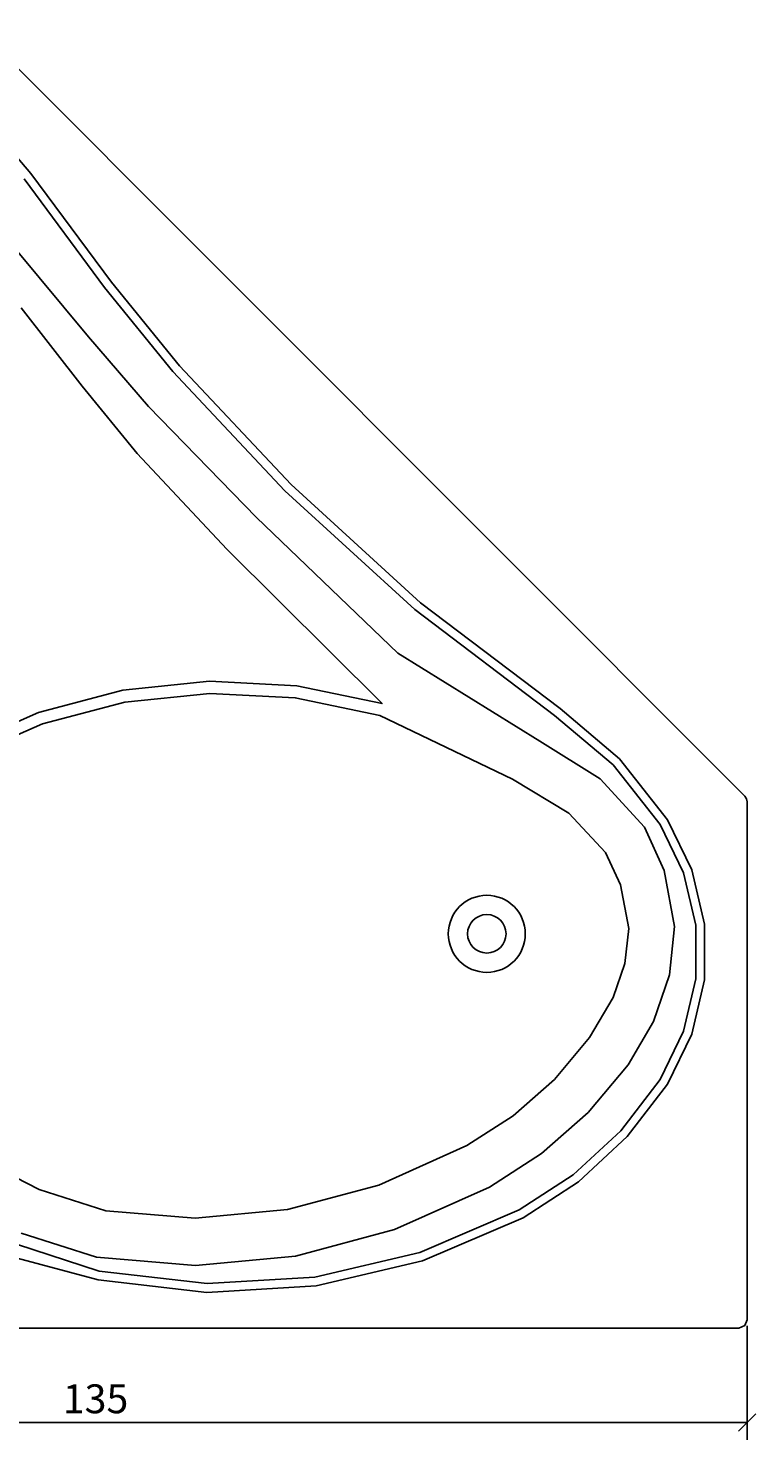
# Model space of a CAD drawing. Extents: x -16 to 136, y -12 to 136.
# Drawn here: x 60 to 136, y -12 to 135 of the extents above; entities that cross this region are included whole.
import ezdxf

# ---------------------------------------------------------------- set-up
doc = ezdxf.new("R2010")
doc.units = 0
doc.header["$MEASUREMENT"] = 0
doc.layers.get('0').update_dxf_attribs({"linetype": 'CONTINUOUS'})
doc.layers.get('DEFPOINTS').update_dxf_attribs({"linetype": 'CONTINUOUS'})
doc.layers.add('COTATION-JACOBDELAFON', color=8, linetype='CONTINUOUS')
doc.styles.add('JACOB-DELAFON', font='txt')
doc.dimstyles.get("Standard").update_dxf_attribs({"dimtxt": 0.18, "dimasz": 0.18, "dimexe": 0.18, "dimexo": 0.0625, "dimgap": 0.09, "dimtad": 0, "dimtih": 1, "dimtoh": 1, "dimdec": 4, "dimzin": 0, "dimdsep": 46, "dimtxsty": 'Standard', "dimcen": 0.09, "dimadec": 0, "dimazin": 0, "dimtfac": 1, "dimtdec": 4, "dimtofl": 0, "dimtmove": 2, "dimatfit": 3, "dimfxl": 0, "dimtolj": 1, "dimtzin": 12, "dimarcsym": 0})

# ---------------------------------------------------------------- blocks, each defined once
blk = doc.blocks.new('_OBLIQUE')
at = {"color": 0, "linetype": 'ByBlock'}
blk.add_line((-0.5, -0.5), (0.5, 0.5), dxfattribs=at)
blk = doc.blocks.new('*D2')
at = {"layer": 'COTATION-JACOBDELAFON', "color": 0}
for p, q in [((0, 0.22), (0, -11.61)), ((135, 0.22), (135, -11.61)), ((135, -9.81), (0, -9.81))]:
    blk.add_line(p, q, dxfattribs=at)
at = {"layer": 'DEFPOINTS', "color": 0}
for p in [(0, 0.85), (135, 0.85), (0, -9.81)]:
    blk.add_point(p, dxfattribs=at)
at = {"layer": 'COTATION-JACOBDELAFON', "color": 0, "xscale": 1.8, "yscale": 1.8, "zscale": 1.8, "rotation": 180}
blk.add_blockref('_OBLIQUE', (0, -9.81), dxfattribs=at)
at = {"layer": 'COTATION-JACOBDELAFON', "color": 0, "xscale": 1.8, "yscale": 1.8, "zscale": 1.8}
blk.add_blockref('_OBLIQUE', (135, -9.81), dxfattribs=at)
at = {"color": 0, "linetype": 'Continuous', "style": 'JACOB-DELAFON'}
blk.add_text('135', height=3, dxfattribs=at).set_placement((63.86, -8.85))

msp = doc.modelspace()

# ---------------------------------------------------------------- linework, layer by layer
at = {"linetype": 'Continuous'}
msp.add_lwpolyline([(135, 0.85), (134.751, 0.2489), (134.15, 0), (0.85, 0), (0.2489, 0.2489), (0, 0.85), (0, 134.15), (0.2489, 134.751), (0.85, 135), (54.6479, 135), (54.9732, 134.9352), (55.2489, 134.751), (134.751, 55.2489), (134.9353, 54.9732), (135, 54.6479)], close=True, dxfattribs=at)
for points in [[(57.7973, 123.1438), (60.555, 119.9278), (68.9162, 108.6378), (75.9866, 99.9508), (87.5961, 87.6017), (101.0422, 75.3354), (115.5562, 64.3525), (121.7232, 59.1347), (126.7262, 52.7925), (129.2632, 47.5949), (130.5652, 41.954), (130.5642, 36.1664), (129.258, 30.5257), (126.7267, 25.344), (122.5442, 19.8764), (117.4872, 15.1959), (111.7202, 11.4511), (101.2692, 6.9805), (90.1946, 4.3698), (78.8358, 3.7021), (67.5318, 4.9973), (58.5985, 7.3975)], [(59.8381, 119.3554), (68.192, 108.0747), (75.2966, 99.3462), (86.9527, 86.9478), (100.456, 74.6296), (114.9833, 63.6359), (121.0638, 58.4968), (125.9498, 52.304), (128.3989, 47.288), (129.6561, 41.8531), (129.6541, 36.2709), (128.3947, 30.8323), (125.9472, 25.8258), (121.8661, 20.4931), (116.924, 15.919), (111.2886, 12.2596), (100.9842, 7.8446), (90.062, 5.2767), (78.8611, 4.6115), (67.6362, 5.9079), (59.0696, 8.7044)], [(58.8517, 112.1803), (66.5423, 102.9533), (72.7845, 95.722), (84.0165, 84.1936), (98.7042, 70.0814), (113.4683, 60.9464), (119.7372, 57.052), (124.3302, 52.0095), (126.3892, 47.5323), (127.46, 41.6868), (126.9241, 36.697), (125.2844, 31.8339), (122.6322, 27.3305), (118.4902, 22.3979), (113.6233, 18.1111), (108.2059, 14.6371), (98.3575, 10.2248), (88.0686, 7.4797), (77.6528, 6.5055), (67.3704, 7.3559), (59.534, 9.8458)], [(59.5354, 105.9703), (65.8913, 97.8251), (71.5955, 90.8169), (80.9157, 80.9013), (97.0565, 64.8602), (88.1783, 66.7122), (79.1135, 67.1741), (70.0938, 66.2347), (61.3355, 63.9203), (53.0204, 60.2764)], [(53.6045, 59.1839), (61.7427, 62.743), (70.3183, 65.0025), (79.1493, 65.9157), (88.0241, 65.457), (96.8109, 63.6183), (110.6268, 57.0134), (116.4679, 53.4767), (120.2612, 49.3873), (121.8322, 46.0203), (122.6997, 41.5094), (122.2825, 37.8566), (121.0578, 34.3279), (118.627, 30.1668), (114.9815, 25.8296), (110.6706, 22.0316), (105.8738, 18.9556), (96.7185, 14.8507), (87.2072, 12.3115), (77.6279, 11.4122), (68.323, 12.1688), (61.4032, 14.3816), (53.8853, 18.2246)]]:
    msp.add_lwpolyline(points, dxfattribs=at)
for centre, radius in [((107.94088, 40.94261), 4.00269), ((107.94091, 40.94259), 1.99679)]:
    msp.add_circle(centre, radius, dxfattribs=at)

# ---------------------------------------------------------------- dimensions: what is measured, and where the dimension line sits
at = {"layer": 'COTATION-JACOBDELAFON'}
dim = msp.add_linear_dim(base=(0, -9.80535), p1=(135, 0.85), p2=(0, 0.85), angle=180, dimstyle='Standard', dxfattribs=at)
dim.commit()
dim.dimension.update_dxf_attribs({"geometry": '*D2', "text_midpoint": (67.5, -7.37261)})

doc.saveas('drawing.dxf')
